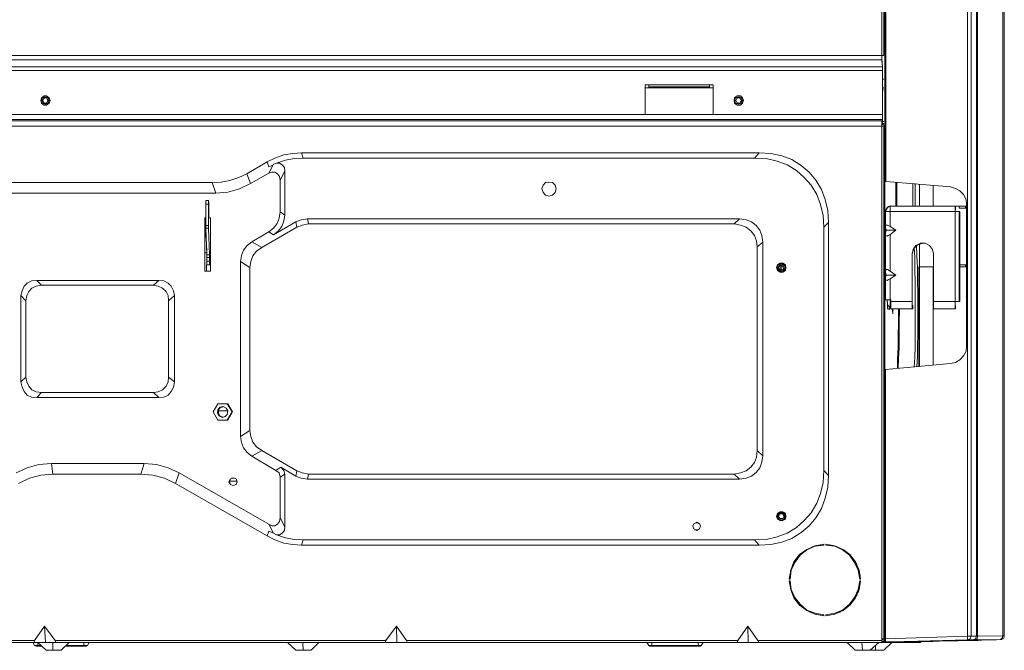
# Model space of a CAD drawing. Units: millimetres. Extents: x 837 to 2424, y 563 to 1511.
# Drawn here: x 2247 to 2424, y 812 to 926 of the extents above; entities that cross this region are included whole.
import ezdxf

# ---------------------------------------------------------------- set-up
doc = ezdxf.new("R2010")
doc.units = ezdxf.units.MM

msp = doc.modelspace()

# ---------------------------------------------------------------- linework, layer by layer
at = {"color": 7, "lineweight": 0}
for points in [[(2402.82, 1003.81), (2402.82, 814.16)], [(2417.71, 1003.06), (2417.71, 814.63)], [(2418.37, 814.63), (2418.37, 1003.06)], [(2402.25, 996.08), (2402.25, 919.26)], [(2402.63, 919.26), (2402.63, 996.08)], [(2403, 896.54), (2403, 935)], [(2419.31, 930.57), (2419.31, 814.63)], [(2419.5, 814.63), (2419.5, 930.57)], [(2424.02, 930.57), (2424.02, 814.73)], [(2424.31, 814.73), (2424.31, 930.67)], [(2402.25, 919.26), (2101, 919.26)], [(2101, 918.51), (2402.25, 918.51)], [(2402.25, 919.26), (2402.35, 919.26), (2402.44, 919.26)], [(2402.25, 919.26), (2402.25, 919.26)], [(2402.63, 919.26), (2402.53, 919.26), (2402.25, 919.26)], [(2402.25, 918.7), (2402.25, 918.98), (2402.25, 919.26)], [(2402.25, 919.26), (2402.25, 918.88), (2402.25, 918.51)], [(2402.25, 918.7), (2402.25, 918.51)], [(2402.25, 918.7), (2402.35, 917.28)], [(2402.25, 918.51), (2402.35, 917.19)], [(2402.44, 919.26), (2402.63, 919.26)], [(2402.63, 919.26), (2402.63, 919.26)], [(2402.35, 917.19), (2101, 917.19)], [(2101, 916.53), (2402.35, 916.53)], [(2402.35, 917.28), (2402.35, 917.19)], [(2402.35, 916.53), (2402.35, 916.9), (2402.35, 917.28)], [(2402.35, 917.19), (2402.35, 916.9), (2402.35, 916.53)], [(2402.35, 916.53), (2402.35, 916.53)], [(2402.35, 916.53), (2402.35, 908.61)], [(2402.35, 916.53), (2402.35, 908.61)], [(2402.35, 915.02), (2402.63, 915.02)], [(2402.35, 915.02), (2402.63, 915.02)], [(2359.65, 913.98), (2359.65, 908.61)], [(2359.65, 913.98), (2360.31, 913.98)], [(2359.65, 913.98), (2359.65, 908.61)], [(2359.65, 913.98), (2359.65, 913.98)], [(2359.65, 913.98), (2360.31, 913.98)], [(2371.9, 913.42), (2359.65, 913.42)], [(2371.24, 913.98), (2360.31, 913.98)], [(2360.31, 913.61), (2360.31, 913.7), (2360.31, 913.98)], [(2360.31, 913.61), (2371.24, 913.61)], [(2360.31, 913.42), (2360.31, 913.51), (2360.31, 913.61)], [(2371.24, 913.61), (2360.31, 913.61)], [(2360.31, 913.61), (2360.31, 913.61)], [(2360.31, 913.42), (2360.31, 913.42)], [(2360.31, 913.42), (2371.24, 913.42)], [(2371.24, 913.98), (2371.9, 913.98)], [(2371.24, 913.98), (2371.24, 913.7), (2371.24, 913.61)], [(2371.24, 913.79), (2371.24, 913.79), (2371.24, 913.98)], [(2371.24, 913.98), (2371.24, 913.98)], [(2371.24, 913.98), (2371.9, 913.98)], [(2371.24, 913.79), (2371.24, 913.61)], [(2371.24, 913.79), (2371.24, 913.79)], [(2371.24, 913.61), (2371.24, 913.79)], [(2371.24, 913.42), (2371.24, 913.7), (2371.24, 913.79)], [(2371.24, 913.61), (2371.24, 913.61)], [(2371.24, 913.61), (2371.24, 913.51), (2371.24, 913.42)], [(2371.24, 913.42), (2371.24, 913.42)], [(2371.24, 913.42), (2371.24, 913.42)], [(2371.24, 913.42), (2371.24, 913.42)], [(2371.9, 913.98), (2371.9, 908.61)], [(2402.44, 913.42), (2402.44, 913.13), (2402.35, 912.47)], [(2402.44, 913.42), (2402.35, 913.42)], [(2402.63, 913.42), (2402.44, 913.42)], [(2250.87, 911.15), (2250.97, 911.63), (2251.44, 912), (2251.91, 912), (2252.38, 911.63), (2252.57, 911.15)], [(2252.57, 911.15), (2252.38, 910.68), (2251.91, 910.31), (2251.44, 910.31), (2250.97, 910.68), (2250.87, 911.15)], [(2250.97, 911.15), (2250.97, 911.15), (2250.87, 911.15)], [(2252.38, 911.15), (2252.19, 911.63), (2251.63, 911.81), (2251.16, 911.63), (2250.97, 911.15)], [(2250.97, 911.15), (2251.16, 910.68), (2251.63, 910.49), (2252.19, 910.68), (2252.38, 911.15)], [(2250.97, 911.15), (2251.16, 911.15)], [(2251.16, 911.15), (2251.44, 911.63), (2251.91, 911.63), (2252.19, 911.15)], [(2251.72, 911.63), (2251.34, 911.53), (2251.16, 911.15)], [(2251.16, 911.15), (2251.34, 910.78), (2251.72, 910.68)], [(2251.16, 911.15), (2251.16, 911.15)], [(2252.19, 911.15), (2251.91, 910.68), (2251.44, 910.68), (2251.16, 911.15)], [(2251.72, 911.81), (2251.63, 911.81)], [(2251.72, 911.81), (2252.19, 911.63), (2252.38, 911.15)], [(2252.38, 911.15), (2252.19, 910.68), (2251.72, 910.49)], [(2252.38, 911.15), (2252.19, 911.15)], [(2252.38, 911.15), (2252.38, 911.15)], [(2252.38, 911.15), (2252.38, 911.15), (2252.57, 911.15)], [(2375.67, 911.15), (2375.76, 911.63), (2376.24, 912), (2376.8, 912), (2377.18, 911.63), (2377.37, 911.15)], [(2377.37, 911.15), (2377.18, 910.68), (2376.8, 910.31), (2376.24, 910.31), (2375.76, 910.68), (2375.67, 911.15)], [(2375.76, 911.15), (2375.76, 911.15), (2375.67, 911.15)], [(2377.18, 911.15), (2376.99, 911.63), (2376.52, 911.81), (2375.95, 911.63), (2375.76, 911.15)], [(2375.76, 911.15), (2375.95, 910.68), (2376.52, 910.49), (2376.99, 910.68), (2377.18, 911.15)], [(2375.76, 911.15), (2375.95, 911.15)], [(2375.95, 911.15), (2376.24, 911.63), (2376.71, 911.63), (2376.99, 911.15)], [(2376.52, 911.63), (2376.14, 911.53), (2375.95, 911.15)], [(2375.95, 911.15), (2376.14, 910.78), (2376.52, 910.68)], [(2375.95, 911.15), (2375.95, 911.15)], [(2376.99, 911.15), (2376.71, 910.68), (2376.24, 910.68), (2375.95, 911.15)], [(2376.52, 911.81), (2376.52, 911.81)], [(2376.52, 911.81), (2376.99, 911.63), (2377.18, 911.15)], [(2377.18, 911.15), (2376.99, 910.68), (2376.52, 910.49)], [(2377.18, 911.15), (2376.99, 911.15)], [(2377.18, 911.15), (2377.18, 911.15)], [(2377.18, 911.15), (2377.27, 911.15), (2377.37, 911.15)], [(2402.35, 912.47), (2402.35, 907.38)], [(2402.35, 912.47), (2402.35, 912.47)], [(2251.63, 910.49), (2251.72, 910.49)], [(2376.52, 910.49), (2376.52, 910.49)], [(2101, 907.76), (2402.35, 907.76)], [(2359.65, 908.61), (2155.01, 908.61)], [(2371.9, 908.61), (2359.65, 908.61)], [(2402.35, 908.61), (2371.9, 908.61)], [(2394.43, 907.76), (2385.66, 907.76)], [(2394.43, 907.76), (2385.66, 907.76)], [(2394.43, 907.76), (2385.66, 907.76)], [(2394.43, 907.76), (2385.66, 907.76)], [(2402.35, 907.76), (2402.25, 907.48)], [(2402.35, 907.57), (2402.25, 907.29)], [(2402.35, 908.61), (2402.35, 908.61)], [(2402.35, 907.57), (2402.35, 907.95), (2402.35, 908.61)], [(2402.35, 908.61), (2402.35, 908.04), (2402.35, 907.76)], [(2402.35, 907.57), (2402.35, 907.76)], [(2402.25, 907.48), (2101, 907.48)], [(2101, 906.54), (2402.25, 906.54)], [(2402.25, 907.29), (2402.25, 907.48)], [(2402.25, 907.48), (2402.25, 907.1), (2402.25, 906.54)], [(2402.25, 907.1), (2402.35, 907.2), (2402.35, 907.38)], [(2402.25, 907.38), (2402.35, 907.38)], [(2402.25, 906.54), (2402.25, 907.01), (2402.25, 907.29)], [(2402.63, 907.01), (2402.25, 907.01)], [(2402.25, 907.01), (2402.63, 907.01)], [(2402.25, 906.82), (2402.63, 906.82)], [(2402.25, 906.54), (2402.25, 814.16)], [(2402.25, 906.54), (2402.53, 906.54), (2402.63, 906.54)], [(2402.63, 907.38), (2402.35, 907.38)], [(2402.63, 814.16), (2402.63, 906.63)], [(2402.63, 906.54), (2402.63, 906.63)], [(2294.61, 901.35), (2293.01, 900.79), (2291.59, 900.13)], [(2297.81, 901.73), (2296.21, 901.63), (2294.61, 901.35)], [(2294.89, 900.41), (2296.49, 900.69), (2298.1, 900.79)], [(2297.81, 901.73), (2380.19, 901.73)], [(2297.81, 901.73), (2298.1, 900.79)], [(2298.1, 900.79), (2379.35, 900.79)], [(2379.35, 900.79), (2380.19, 901.73)], [(2391.79, 888.34), (2391.69, 890.42), (2391.22, 892.4), (2390.56, 894.19), (2389.53, 895.88), (2388.3, 897.3), (2386.89, 898.52), (2385.19, 899.56), (2383.4, 900.22), (2381.42, 900.69), (2379.35, 900.79)], [(2389.15, 898.24), (2387.74, 899.47), (2386.04, 900.5), (2384.25, 901.16), (2382.27, 901.63), (2380.19, 901.73)], [(2287.92, 897.96), (2291.59, 900.13)], [(2291.88, 899.18), (2291.59, 900.13)], [(2291.88, 898.05), (2292.72, 899.66)], [(2291.88, 899.18), (2292.72, 899.56)], [(2293.29, 899.84), (2292.72, 899.66)], [(2293.29, 899.84), (2294.89, 900.41)], [(2293.29, 899.84), (2293.85, 899.84), (2294.33, 899.56), (2294.7, 899.09), (2294.8, 898.43)], [(2402.91, 899.09), (2402.91, 899.66), (2403, 899.84), (2403, 899.66), (2403, 899.09)], [(2403, 898.24), (2402.91, 898.52), (2402.91, 899.09)], [(2402.91, 899.09), (2403, 899.09)], [(2403, 899.09), (2403, 898.52), (2403, 898.24)], [(2287.92, 897.96), (2286.5, 897.3), (2284.9, 896.73)], [(2287.92, 897.96), (2288.58, 896.17)], [(2291.88, 898.05), (2288.58, 896.17)], [(2293.95, 896.83), (2293.85, 897.49), (2293.48, 897.96), (2293.01, 898.24), (2292.44, 898.24), (2291.88, 898.05)], [(2294.8, 898.43), (2293.95, 896.83)], [(2294.8, 890.51), (2294.8, 898.43)], [(2392.64, 889.19), (2392.54, 891.36), (2392.07, 893.34), (2391.41, 895.13), (2390.37, 896.83), (2389.15, 898.24)], [(2240.22, 896.36), (2281.7, 896.36)], [(2284.9, 896.73), (2283.3, 896.45), (2281.7, 896.36)], [(2282.36, 894.47), (2281.7, 896.36)], [(2288.58, 896.17), (2286.6, 895.23), (2284.52, 894.66), (2282.36, 894.47)], [(2293.95, 891.08), (2293.95, 896.83)], [(2342.3, 896.45), (2341.74, 896.36), (2341.27, 895.88), (2341.08, 895.23)], [(2341.08, 895.23), (2341.27, 895.88), (2341.74, 896.36), (2342.3, 896.45), (2342.96, 896.36), (2343.43, 895.88), (2343.62, 895.23)], [(2341.08, 895.23), (2341.27, 894.57), (2341.74, 894.09), (2342.3, 893.91)], [(2343.62, 895.23), (2343.43, 894.57), (2342.96, 894.09), (2342.3, 893.91), (2341.74, 894.09), (2341.27, 894.57), (2341.08, 895.23)], [(2341.08, 895.23), (2341.08, 895.23)], [(2403, 896.54), (2414.6, 895.6)], [(2404.8, 896.45), (2404.8, 892.11)], [(2404.98, 892.11), (2404.98, 896.45)], [(2407.81, 896.17), (2407.81, 892.11)], [(2408.28, 892.11), (2408.28, 896.17)], [(2409.04, 896.07), (2409.04, 892.11)], [(2411.49, 892.11), (2411.49, 895.88)], [(2414.6, 895.6), (2415.54, 895.32), (2416.3, 894.85), (2416.95, 894.19), (2417.43, 893.34), (2417.52, 892.4)], [(2282.36, 894.47), (2239.85, 894.47)], [(2280.56, 892.49), (2280.56, 892.96), (2280.56, 893.15)], [(2280.56, 893.15), (2281.04, 893.15)], [(2280.56, 888.63), (2280.56, 892.49)], [(2280.56, 892.49), (2281.04, 892.49)], [(2281.13, 892.68), (2281.04, 893.06), (2281.04, 893.15)], [(2281.04, 893.15), (2281.04, 892.96), (2281.04, 892.49)], [(2281.04, 888.63), (2281.04, 892.49)], [(2281.13, 891.17), (2281.13, 892.68)], [(2403.76, 892.11), (2403.95, 892.11)], [(2403.76, 891.17), (2403.76, 891.55), (2403.76, 891.83), (2403.76, 892.02), (2403.76, 892.11)], [(2403.95, 892.11), (2415.45, 892.11)], [(2405.36, 892.11), (2405.46, 892.11), (2405.46, 892.11)], [(2405.46, 892.11), (2405.64, 892.11), (2405.74, 892.11)], [(2405.74, 892.11), (2406.49, 892.11)], [(2406.49, 892.11), (2406.49, 892.11)], [(2409.04, 892.11), (2409.04, 892.11)], [(2409.04, 892.11), (2416.2, 892.11)], [(2409.04, 892.11), (2409.04, 892.11)], [(2409.04, 892.11), (2409.04, 892.11)], [(2415.45, 892.11), (2415.54, 892.11)], [(2415.45, 892.11), (2415.45, 891.83), (2415.45, 891.17)], [(2415.54, 891.45), (2415.54, 892.11)], [(2415.54, 892.11), (2415.54, 892.11)], [(2415.54, 892.11), (2415.54, 891.45)], [(2416.2, 891.74), (2416.2, 892.11)], [(2416.2, 892.11), (2416.86, 892.11), (2417.33, 892.11)], [(2416.2, 891.74), (2417.52, 891.74)], [(2417.33, 891.74), (2416.86, 891.74), (2416.2, 891.74)], [(2417.33, 892.11), (2417.33, 891.74)], [(2417.33, 892.11), (2417.52, 892.11)], [(2417.52, 891.74), (2417.33, 891.74)], [(2417.52, 892.4), (2417.52, 866.95)], [(2280.56, 890.04), (2280.38, 890.04)], [(2280.38, 890.04), (2280.38, 880.43)], [(2280.38, 890.04), (2280.38, 880.43)], [(2280.56, 890.04), (2280.38, 890.04)], [(2280.38, 890.04), (2280.38, 890.04)], [(2281.13, 891.17), (2281.13, 890.04)], [(2281.41, 890.04), (2281.13, 890.04)], [(2281.41, 890.04), (2281.13, 890.04)], [(2281.41, 880.43), (2281.41, 890.04)], [(2291.88, 887.5), (2292.72, 888.16), (2293.38, 889), (2293.76, 889.95), (2293.95, 891.08)], [(2294.8, 890.51), (2294.61, 889.48), (2294.23, 888.44), (2293.57, 887.59), (2292.72, 886.93)], [(2293.95, 891.08), (2294.8, 890.51)], [(2296.78, 889.29), (2297.72, 889.66), (2298.85, 889.85)], [(2376.61, 889.85), (2298.85, 889.85)], [(2298.85, 889.85), (2299.04, 888.91)], [(2375.67, 888.91), (2376.61, 889.85)], [(2376.61, 889.85), (2377.84, 889.66), (2378.78, 889.29), (2379.63, 888.63), (2380.29, 887.78), (2380.67, 886.84), (2380.85, 885.61)], [(2402.91, 891.27), (2402.91, 888.53)], [(2402.91, 891.17), (2403, 891.17), (2403.19, 891.17), (2403.38, 891.17), (2403.76, 891.17)], [(2403.76, 888.44), (2403.76, 891.17)], [(2403.76, 891.17), (2415.45, 891.17)], [(2415.45, 891.17), (2415.45, 891.27), (2415.45, 891.36), (2415.45, 891.45), (2415.45, 891.45), (2415.45, 891.45)], [(2415.45, 891.45), (2415.45, 891.45), (2415.54, 891.45)], [(2415.54, 891.45), (2415.45, 891.45)], [(2415.45, 891.17), (2415.45, 874.96)], [(2415.45, 891.17), (2416.01, 891.17), (2416.2, 891.17)], [(2416.3, 891.17), (2416.2, 891.17)], [(2416.2, 891.17), (2416.2, 874.96)], [(2416.3, 890.61), (2416.3, 890.98), (2416.3, 891.17)], [(2416.3, 875.62), (2416.3, 890.61)], [(2280.47, 887.78), (2280.47, 887.78), (2280.47, 887.78), (2280.38, 887.97), (2280.38, 888.16), (2280.38, 888.16)], [(2280.56, 888.16), (2280.56, 888.34), (2280.56, 888.63)], [(2281.04, 888.63), (2280.56, 888.63)], [(2280.75, 883.35), (2280.56, 888.16)], [(2280.56, 888.16), (2281.04, 888.16)], [(2281.04, 888.63), (2281.04, 888.34), (2281.04, 888.16)], [(2281.04, 888.16), (2281.22, 883.35)], [(2296.97, 888.34), (2290.65, 884.67)], [(2292.72, 886.93), (2296.78, 889.29)], [(2296.97, 888.34), (2296.78, 889.29)], [(2296.97, 888.34), (2297.91, 888.72)], [(2297.91, 888.72), (2299.04, 888.91)], [(2375.67, 888.91), (2299.04, 888.91)], [(2375.67, 888.91), (2376.8, 888.72), (2377.84, 888.34), (2378.69, 887.68)], [(2392.64, 889.19), (2391.79, 888.34)], [(2391.79, 844.51), (2391.79, 888.34)], [(2392.64, 889.19), (2392.64, 843.57)], [(2403.76, 888.44), (2403.29, 888.72), (2403, 888.72), (2402.91, 888.44)], [(2403, 887.78), (2402.91, 888.44)], [(2403.76, 888.44), (2404.8, 887.78)], [(2280.75, 883.82), (2280.66, 885.52), (2280.56, 886.74), (2280.47, 887.59), (2280.38, 887.97)], [(2288.86, 885.71), (2291.88, 887.5)], [(2292.72, 886.93), (2291.88, 887.5)], [(2378.69, 887.68), (2379.35, 886.84), (2379.72, 885.89), (2379.82, 884.76)], [(2403, 887.78), (2402.91, 887.02)], [(2402.91, 887.02), (2402.91, 880.43)], [(2403.19, 886.74), (2403, 886.84), (2402.91, 887.02)], [(2403, 887.78), (2404.8, 887.78)], [(2403.76, 887.02), (2403.38, 886.84), (2403.19, 886.74)], [(2404.8, 887.78), (2403.76, 887.02)], [(2403.76, 880.43), (2403.76, 887.02)], [(2286.79, 882.12), (2286.97, 883.25), (2287.35, 884.2), (2288.01, 885.05), (2288.86, 885.71)], [(2290.65, 884.67), (2289.71, 884.01), (2289.05, 883.16), (2288.67, 882.12), (2288.48, 881.09)], [(2288.86, 885.71), (2290.65, 884.67)], [(2380.85, 885.61), (2379.82, 884.76)], [(2379.82, 848.1), (2379.82, 884.76)], [(2380.85, 847.15), (2380.85, 885.61)], [(2407.72, 883.54), (2407.91, 884.29), (2408.38, 885.05), (2409.23, 885.42), (2410.07, 885.42), (2410.83, 885.05), (2411.39, 884.29), (2411.58, 883.54)], [(2409.7, 885.42), (2408.66, 885.14), (2408, 884.48), (2407.72, 883.54)], [(2408.28, 873.55), (2408.28, 876), (2408.28, 878.45), (2408.19, 880.71), (2408.19, 882.88), (2408.09, 884.67)], [(2408.09, 884.57), (2408.19, 882.88), (2408.19, 880.8), (2408.28, 878.45), (2408.28, 876), (2408.28, 873.55)], [(2408.47, 885.05), (2408.57, 883.16), (2408.66, 881.09), (2408.66, 878.73), (2408.75, 876.19), (2408.75, 873.55)], [(2409.04, 881.18), (2409.04, 885.33)], [(2409.04, 885.33), (2409.04, 881.18)], [(2280.75, 883.73), (2280.38, 883.73)], [(2280.75, 882.88), (2280.75, 883.16), (2280.75, 883.35)], [(2281.22, 883.35), (2280.75, 883.35)], [(2280.75, 882.88), (2280.75, 882.22)], [(2280.75, 882.88), (2281.22, 882.88)], [(2281.22, 883.35), (2281.22, 883.16), (2281.22, 882.88)], [(2281.22, 882.88), (2281.22, 882.22)], [(2407.72, 883.54), (2407.72, 874.96)], [(2407.72, 883.54), (2407.72, 874.96)], [(2407.72, 883.54), (2407.72, 883.54)], [(2411.58, 874.96), (2411.58, 883.54)], [(2280.66, 880.43), (2280.66, 881.56)], [(2281.41, 881.56), (2280.66, 881.56)], [(2280.75, 881.56), (2280.75, 881.75), (2280.75, 882.22)], [(2281.22, 882.22), (2280.75, 882.22)], [(2280.75, 881.56), (2281.22, 881.56)], [(2281.22, 882.22), (2281.22, 881.75), (2281.22, 881.56)], [(2286.79, 850.64), (2286.79, 882.12)], [(2288.48, 881.09), (2286.79, 882.12)], [(2288.48, 881.09), (2288.48, 851.68)], [(2383.31, 881.09), (2383.49, 881.56), (2383.96, 881.84), (2384.44, 881.84), (2384.91, 881.56), (2385, 881.09)], [(2385, 881.09), (2384.91, 880.52), (2384.44, 880.24), (2383.96, 880.24), (2383.49, 880.52), (2383.31, 881.09)], [(2383.49, 881.09), (2383.4, 881.09), (2383.31, 881.09)], [(2384.91, 881.09), (2384.72, 881.56), (2384.15, 881.84), (2383.68, 881.56), (2383.49, 881.09)], [(2384.91, 881.09), (2384.62, 881.56), (2384.15, 881.75), (2383.68, 881.56), (2383.49, 881.09)], [(2383.49, 881.09), (2383.68, 880.52), (2384.15, 880.33), (2384.72, 880.52), (2384.91, 881.09)], [(2383.49, 881.09), (2383.68, 880.62), (2384.15, 880.33), (2384.62, 880.62), (2384.91, 881.09)], [(2384.15, 881.56), (2383.87, 881.46), (2383.68, 881.09)], [(2383.68, 881.09), (2383.96, 881.46), (2384.44, 881.46), (2384.62, 881.09)], [(2384.62, 881.09), (2384.44, 880.62), (2383.96, 880.62), (2383.68, 881.09)], [(2383.68, 881.09), (2383.68, 881.09)], [(2383.68, 881.09), (2383.87, 880.71), (2384.15, 880.62)], [(2384.06, 880.62), (2384.06, 881.56)], [(2384.15, 881.75), (2384.15, 881.75)], [(2384.15, 881.75), (2384.72, 881.56), (2384.91, 881.09)], [(2384.15, 880.62), (2384.15, 881.56)], [(2384.62, 881.18), (2384.15, 881.18)], [(2384.91, 881.09), (2384.72, 880.62), (2384.15, 880.33)], [(2384.91, 881.09), (2385, 881.09), (2385, 881.09)], [(2384.91, 881.09), (2384.91, 881.09), (2384.91, 881.09)], [(2384.91, 881.09), (2384.91, 881.09)], [(2408.94, 863.18), (2408.94, 881.18)], [(2408.94, 881.18), (2408.94, 863.18)], [(2408.94, 881.18), (2409.04, 881.18)], [(2408.94, 881.18), (2409.04, 881.18), (2409.04, 881.18)], [(2409.04, 863.27), (2409.04, 881.18)], [(2409.04, 881.18), (2411.58, 881.18)], [(2409.04, 881.18), (2411.02, 881.18)], [(2411.02, 881.18), (2411.39, 881.18)], [(2411.39, 881.18), (2411.39, 881.18), (2411.49, 881.18)], [(2411.49, 881.18), (2411.49, 863.46)], [(2416.3, 881.56), (2416.86, 881.56), (2417.33, 881.56)], [(2416.3, 881.18), (2416.95, 881.18), (2417.52, 881.18)], [(2417.33, 881.18), (2416.86, 881.18), (2416.3, 881.18)], [(2417.33, 881.56), (2417.33, 881.18)], [(2417.33, 881.56), (2417.52, 881.56)], [(2417.52, 881.18), (2417.33, 881.18)], [(2280.38, 880.43), (2281.41, 880.43)], [(2384.15, 880.33), (2384.15, 880.33)], [(2403.76, 880.43), (2403.29, 880.71), (2403, 880.71), (2402.91, 880.43)], [(2403, 879.67), (2402.91, 880.43)], [(2403, 879.67), (2402.91, 879.01)], [(2403, 879.67), (2404.8, 879.67)], [(2403.76, 880.43), (2404.8, 879.67)], [(2404.8, 879.67), (2403.76, 879.01)], [(2247.29, 876), (2247.48, 876.84), (2247.86, 877.69), (2248.42, 878.26), (2249.18, 878.64), (2250.12, 878.73)], [(2250.97, 877.88), (2250.03, 877.69), (2249.27, 877.32), (2248.71, 876.75), (2248.33, 876), (2248.14, 875.05)], [(2272.08, 878.73), (2250.12, 878.73)], [(2250.12, 878.73), (2250.97, 877.88)], [(2250.97, 877.88), (2271.14, 877.88)], [(2271.14, 877.88), (2272.08, 878.73)], [(2273.87, 875.05), (2273.78, 876), (2273.4, 876.75), (2272.74, 877.32), (2271.99, 877.69), (2271.14, 877.88)], [(2272.08, 878.73), (2273.02, 878.64), (2273.78, 878.26), (2274.34, 877.69), (2274.72, 876.84), (2274.91, 876)], [(2403.19, 878.73), (2403, 878.82), (2402.91, 879.01)], [(2402.91, 878.92), (2402.91, 875.24)], [(2403.76, 879.01), (2403.38, 878.82), (2403.19, 878.73)], [(2403.76, 875.24), (2403.76, 879.01)], [(2247.29, 876), (2247.29, 860.44)], [(2248.14, 875.05), (2247.29, 876)], [(2274.91, 876), (2273.87, 875.05)], [(2274.91, 860.44), (2274.91, 876)], [(2248.14, 875.05), (2248.14, 861.29)], [(2273.87, 875.05), (2273.87, 861.29)], [(2402.91, 875.24), (2403.76, 875.24)], [(2403.76, 875.24), (2403.19, 875.24), (2402.91, 875.24)], [(2403.29, 873.83), (2403.29, 873.83), (2403.29, 873.83), (2403.29, 873.83), (2403.29, 874.02), (2403.29, 874.11), (2403.29, 874.3), (2403.29, 874.58), (2403.19, 875.24)], [(2403.38, 873.55), (2403.29, 873.73), (2403.29, 874.39), (2403.19, 875.24)], [(2403.19, 874.39), (2403.57, 874.02), (2403.66, 873.55)], [(2403.57, 875.24), (2403.85, 875.24)], [(2403.57, 875.24), (2403.66, 875.24), (2403.76, 875.24)], [(2403.76, 875.24), (2403.76, 874.39), (2403.76, 873.73), (2403.66, 873.55)], [(2403.85, 875.24), (2403.76, 875.24)], [(2403.85, 875.24), (2403.76, 875.24)], [(2403.85, 875.24), (2403.76, 875.24)], [(2403.85, 875.24), (2403.85, 874.96)], [(2407.72, 874.96), (2403.85, 874.96)], [(2403.95, 873.64), (2403.85, 873.83), (2403.85, 874.3), (2403.85, 874.96)], [(2407.72, 874.21), (2407.72, 874.49), (2407.72, 874.96)], [(2407.72, 874.96), (2407.72, 874.3), (2407.72, 873.83), (2407.72, 873.64)], [(2407.72, 874.21), (2407.81, 874.21)], [(2407.81, 873.64), (2407.81, 874.21)], [(2407.81, 874.21), (2407.81, 874.21)], [(2407.81, 874.21), (2407.81, 873.64)], [(2415.45, 874.96), (2411.58, 874.96)], [(2411.58, 873.64), (2411.58, 873.83), (2411.58, 874.3), (2411.58, 874.96)], [(2415.45, 874.21), (2415.45, 874.49), (2415.45, 874.96)], [(2415.45, 874.96), (2415.45, 874.96)], [(2415.45, 874.96), (2415.45, 874.3), (2415.45, 873.83), (2415.45, 873.64)], [(2416.2, 874.96), (2416.01, 874.96), (2415.45, 874.96)], [(2415.45, 874.96), (2415.54, 874.96), (2415.64, 874.96)], [(2415.45, 874.21), (2415.54, 874.21)], [(2415.54, 873.64), (2415.54, 874.21)], [(2415.54, 874.21), (2415.54, 873.64)], [(2415.54, 874.21), (2415.54, 874.21)], [(2416.2, 874.96), (2415.64, 874.96)], [(2416.2, 874.96), (2416.3, 874.96)], [(2416.3, 874.96), (2416.3, 875.15), (2416.3, 875.62)], [(2403.38, 873.55), (2403.29, 873.73), (2403.29, 873.83)], [(2403.38, 873.55), (2403.66, 873.55)], [(2403.95, 873.64), (2403.95, 873.64)], [(2403.95, 873.64), (2407.72, 873.64)], [(2403.95, 873.64), (2404.23, 873.64), (2404.61, 873.64)], [(2404.14, 873.55), (2404.14, 873.55), (2404.14, 873.64)], [(2404.23, 873.55), (2404.23, 872.98), (2404.23, 872.7), (2404.23, 872.98), (2404.14, 873.55)], [(2404.14, 873.55), (2404.23, 873.55)], [(2404.23, 873.64), (2404.23, 873.55), (2404.23, 873.55)], [(2407.25, 873.64), (2404.61, 873.64)], [(2405.08, 862.89), (2405.08, 864.59), (2405.17, 866.67), (2405.17, 868.83), (2405.27, 871.1), (2405.27, 873.55)], [(2405.17, 862.89), (2405.27, 864.69), (2405.36, 866.67), (2405.36, 868.83), (2405.36, 871.19), (2405.46, 873.55)], [(2407.25, 873.64), (2407.62, 873.64), (2407.81, 873.64)], [(2407.72, 873.64), (2407.81, 873.64)], [(2408.09, 863.18), (2408.19, 864.87), (2408.28, 866.85), (2408.28, 869.02), (2408.28, 871.19), (2408.28, 873.55)], [(2408.75, 873.55), (2408.75, 871.28), (2408.75, 869.02), (2408.66, 866.95), (2408.66, 864.97), (2408.57, 863.18)], [(2411.68, 873.64), (2411.58, 873.64)], [(2411.58, 873.64), (2415.45, 873.64)], [(2411.68, 873.64), (2411.87, 873.64), (2412.34, 873.64)], [(2414.88, 873.64), (2412.34, 873.64)], [(2414.88, 873.64), (2415.35, 873.64), (2415.54, 873.64)], [(2415.45, 873.64), (2415.54, 873.64)], [(2417.52, 866.95), (2417.43, 866.01), (2416.95, 865.16), (2416.3, 864.4), (2415.54, 863.93), (2414.6, 863.74)], [(2414.6, 863.74), (2402.91, 862.71)], [(2402.91, 862.71), (2402.91, 814.16)], [(2247.29, 860.44), (2248.14, 861.29)], [(2250.12, 857.62), (2249.18, 857.71), (2248.42, 858.09), (2247.86, 858.75), (2247.48, 859.5), (2247.29, 860.44)], [(2248.14, 861.29), (2248.33, 860.44), (2248.71, 859.69), (2249.27, 859.03), (2250.03, 858.65), (2250.97, 858.56)], [(2271.14, 858.56), (2271.99, 858.65), (2272.74, 859.03), (2273.4, 859.69), (2273.78, 860.44), (2273.87, 861.29)], [(2274.91, 860.44), (2274.72, 859.5), (2274.34, 858.75), (2273.78, 858.09), (2273.02, 857.71), (2272.08, 857.62)], [(2273.87, 861.29), (2274.91, 860.44)], [(2250.97, 858.56), (2250.12, 857.62)], [(2250.97, 858.56), (2271.14, 858.56)], [(2272.08, 857.62), (2271.14, 858.56)], [(2250.12, 857.62), (2272.08, 857.62)], [(2282.73, 856.49), (2281.88, 855.07)], [(2284.43, 856.49), (2282.73, 856.49)], [(2284.43, 856.49), (2285.28, 855.07)], [(2284.43, 856.49), (2284.52, 856.49)], [(2284.52, 856.49), (2285.37, 855.07)], [(2282.73, 853.56), (2281.88, 855.07)], [(2284.05, 854.22), (2283.49, 854.03), (2282.92, 854.32), (2282.64, 854.88), (2282.73, 855.45), (2283.11, 855.92)], [(2283.2, 855.92), (2282.83, 855.45), (2282.83, 854.79), (2283.11, 854.32), (2283.6, 854.07)], [(2284.52, 855.26), (2282.83, 855.26)], [(2283.11, 855.92), (2283.67, 856.01), (2284.24, 855.73), (2284.52, 855.26), (2284.43, 854.6), (2284.05, 854.22)], [(2283.11, 855.92), (2283.2, 855.92)], [(2283.67, 856.01), (2283.49, 855.92), (2283.2, 855.92)], [(2284.43, 853.56), (2285.28, 855.07)], [(2285.37, 855.07), (2284.52, 853.56)], [(2285.28, 855.07), (2285.37, 855.07)], [(2282.73, 853.56), (2284.43, 853.56)], [(2282.73, 853.56), (2282.92, 853.56)], [(2284.43, 853.56), (2284.52, 853.56)], [(2286.79, 850.64), (2288.48, 851.68)], [(2288.48, 851.68), (2288.67, 850.64), (2289.05, 849.6), (2289.71, 848.76), (2290.65, 848.1)], [(2288.86, 847.06), (2288.01, 847.72), (2287.35, 848.57), (2286.97, 849.51), (2286.79, 850.64)], [(2290.65, 848.1), (2288.86, 847.06)], [(2290.65, 848.1), (2296.97, 844.42)], [(2379.82, 848.1), (2379.72, 846.87), (2379.35, 845.93), (2378.69, 845.08)], [(2379.82, 848.1), (2380.85, 847.15)], [(2246.44, 844.04), (2248.42, 844.99), (2250.5, 845.55), (2252.76, 845.74)], [(2252.76, 845.74), (2269.44, 845.74)], [(2252.76, 845.74), (2253.04, 843.85)], [(2268.88, 843.85), (2269.44, 845.74)], [(2269.44, 845.74), (2271.7, 845.55), (2273.78, 844.99), (2275.76, 844.04)], [(2293.19, 844.51), (2288.86, 847.06)], [(2380.85, 847.15), (2380.67, 846.02), (2380.29, 844.99), (2379.63, 844.14), (2378.78, 843.48), (2377.84, 843.1), (2376.61, 842.91)], [(2253.04, 843.85), (2250.87, 843.67), (2248.8, 843.1), (2246.82, 842.16)], [(2268.88, 843.85), (2253.04, 843.85)], [(2275.1, 842.16), (2273.12, 843.1), (2271.04, 843.67), (2268.88, 843.85)], [(2275.76, 844.04), (2275.1, 842.16)], [(2275.76, 844.04), (2291.88, 834.81)], [(2293.19, 844.51), (2294.04, 845.08)], [(2293.95, 843.29), (2293.76, 844.04), (2293.19, 844.51)], [(2294.8, 843.85), (2293.95, 843.29)], [(2296.78, 843.48), (2294.04, 845.08)], [(2294.04, 845.08), (2294.61, 844.51), (2294.8, 843.85)], [(2294.8, 834.33), (2294.8, 843.85)], [(2296.78, 843.48), (2296.97, 844.42)], [(2296.97, 844.42), (2297.91, 844.04), (2299.04, 843.85)], [(2299.04, 843.85), (2298.85, 842.91)], [(2299.04, 843.85), (2375.67, 843.85)], [(2378.69, 845.08), (2377.84, 844.42), (2376.8, 844.04), (2375.67, 843.85)], [(2376.61, 842.91), (2375.67, 843.85)], [(2379.35, 831.98), (2381.42, 832.07), (2383.4, 832.54), (2385.19, 833.2), (2386.89, 834.24), (2388.3, 835.47), (2389.53, 836.88), (2390.56, 838.58), (2391.22, 840.37), (2391.69, 842.35), (2391.79, 844.51)], [(2391.79, 844.51), (2392.64, 843.57)], [(2291.59, 832.73), (2275.1, 842.16)], [(2284.71, 842.44), (2284.99, 843.01), (2285.47, 843.19), (2286.03, 843.01), (2286.22, 842.44)], [(2284.81, 842.44), (2284.71, 842.44)], [(2286.22, 842.44), (2286.03, 841.97), (2285.47, 841.78), (2284.99, 841.97), (2284.71, 842.44)], [(2285.47, 843.19), (2284.99, 843.01), (2284.81, 842.44)], [(2284.81, 842.54), (2286.22, 842.54)], [(2284.81, 842.44), (2284.99, 841.97), (2285.47, 841.78)], [(2285.18, 843.1), (2285.75, 843.1)], [(2293.95, 843.29), (2293.95, 835.94)], [(2298.85, 842.91), (2297.72, 843.1), (2296.78, 843.48)], [(2298.85, 842.91), (2376.61, 842.91)], [(2389.15, 834.52), (2390.37, 835.94), (2391.41, 837.63), (2392.07, 839.52), (2392.54, 841.5), (2392.64, 843.57)], [(2383.31, 836.22), (2383.49, 836.79), (2383.87, 837.07), (2384.44, 837.07), (2384.91, 836.79), (2385, 836.22)], [(2384.91, 836.22), (2384.72, 836.79), (2384.15, 836.97), (2383.68, 836.79), (2383.4, 836.22)], [(2384.81, 836.22), (2384.62, 836.69), (2384.15, 836.97), (2383.68, 836.69), (2383.49, 836.22)], [(2384.15, 836.79), (2383.78, 836.6), (2383.68, 836.22)], [(2383.68, 836.22), (2383.87, 836.69), (2384.44, 836.69), (2384.62, 836.22)], [(2384.15, 836.97), (2384.15, 836.97)], [(2384.15, 836.97), (2384.62, 836.69), (2384.91, 836.22)], [(2291.88, 834.81), (2292.44, 834.52), (2293.01, 834.52), (2293.48, 834.81), (2293.85, 835.28), (2293.95, 835.94)], [(2293.95, 835.94), (2294.8, 834.33)], [(2368.98, 835.18), (2368.41, 834.9), (2368.22, 834.43)], [(2368.22, 834.43), (2368.41, 834.9), (2368.98, 835.18), (2369.45, 834.9), (2369.64, 834.43)], [(2368.79, 835.09), (2369.07, 835.09)], [(2385, 836.22), (2384.91, 835.75), (2384.44, 835.47), (2383.87, 835.47), (2383.49, 835.75), (2383.31, 836.22)], [(2383.4, 836.22), (2383.4, 836.22), (2383.31, 836.22)], [(2383.4, 836.22), (2383.68, 835.75), (2384.15, 835.47), (2384.72, 835.75), (2384.91, 836.22)], [(2383.49, 836.22), (2383.68, 835.75), (2384.15, 835.56), (2384.62, 835.75), (2384.81, 836.22)], [(2384.62, 836.22), (2384.44, 835.84), (2383.87, 835.84), (2383.68, 836.22)], [(2383.68, 836.22), (2383.68, 836.22)], [(2383.68, 836.22), (2383.78, 835.94), (2384.15, 835.75)], [(2384.91, 836.22), (2384.62, 835.75), (2384.15, 835.56)], [(2384.15, 835.56), (2384.15, 835.56)], [(2384.81, 836.22), (2384.91, 836.22)], [(2384.91, 836.22), (2385, 836.22), (2385, 836.22)], [(2384.91, 836.22), (2384.91, 836.22), (2384.91, 836.22)], [(2291.59, 832.73), (2291.88, 833.58)], [(2292.72, 833.2), (2291.88, 834.81)], [(2292.72, 833.2), (2291.88, 833.58)], [(2292.72, 833.2), (2293.29, 832.92)], [(2294.8, 834.33), (2294.7, 833.67), (2294.33, 833.2), (2293.85, 832.92), (2293.29, 832.92)], [(2368.22, 834.43), (2368.41, 833.96), (2368.98, 833.67)], [(2369.64, 834.43), (2369.45, 833.96), (2368.98, 833.67), (2368.41, 833.96), (2368.22, 834.43)], [(2368.22, 834.43), (2368.22, 834.43)], [(2368.6, 833.77), (2369.26, 833.77)], [(2380.19, 831.04), (2382.27, 831.13), (2384.25, 831.6), (2386.04, 832.26), (2387.74, 833.3), (2389.15, 834.52)], [(2402.91, 833.11), (2402.91, 833.39), (2402.91, 833.58)], [(2402.91, 832.73), (2402.91, 832.92), (2402.91, 833.11)], [(2402.91, 833.11), (2402.91, 833.11)], [(2291.59, 832.73), (2293.01, 831.98), (2294.61, 831.41)], [(2294.89, 832.36), (2293.29, 832.92)], [(2294.61, 831.41), (2296.21, 831.13), (2297.81, 831.04)], [(2298.1, 831.98), (2296.49, 832.07), (2294.89, 832.36)], [(2298.1, 831.98), (2297.81, 831.04)], [(2298.1, 831.98), (2379.35, 831.98)], [(2380.19, 831.04), (2379.35, 831.98)], [(2380.19, 831.04), (2297.81, 831.04)], [(2385.57, 824.91), (2385.85, 826.51), (2386.42, 828.02), (2387.45, 829.34), (2388.77, 830.28), (2390.19, 830.94), (2391.79, 831.22)], [(2391.88, 831.22), (2390.28, 830.94), (2388.77, 830.28), (2387.45, 829.34), (2386.51, 828.02), (2385.85, 826.51), (2385.57, 824.91)], [(2391.79, 831.04), (2390.28, 830.85), (2388.77, 830.19), (2387.55, 829.24), (2386.6, 827.93), (2385.94, 826.51), (2385.76, 824.91)], [(2388.39, 830.09), (2388.68, 830.09)], [(2391.79, 831.22), (2391.79, 831.04)], [(2392.17, 831.04), (2392.17, 831.22)], [(2392.17, 831.22), (2393.77, 830.94), (2395.28, 830.28), (2396.5, 829.34), (2397.54, 828.02), (2398.2, 826.51), (2398.39, 824.91)], [(2392.17, 831.04), (2392.17, 831.22)], [(2398.29, 824.91), (2398.01, 826.51), (2397.35, 827.93), (2396.41, 829.24), (2395.18, 830.19), (2393.77, 830.85), (2392.17, 831.04)], [(2392.17, 831.04), (2393.77, 830.85), (2395.18, 830.19), (2396.41, 829.24), (2397.44, 827.93), (2398.01, 826.51), (2398.29, 824.91)], [(2392.17, 831.04), (2392.17, 831.04)], [(2395.37, 830.09), (2395.65, 830.09)], [(2386.7, 828.3), (2386.89, 828.3)], [(2387.74, 829.43), (2387.55, 829.43)], [(2396.5, 829.43), (2396.22, 829.43)], [(2397.16, 828.3), (2397.35, 828.3)], [(2385.76, 826.42), (2385.94, 826.42)], [(2386.32, 827.74), (2386.51, 827.74)], [(2397.54, 827.74), (2397.73, 827.74)], [(2398.1, 826.42), (2398.2, 826.42)], [(2385.76, 824.91), (2385.57, 824.91)], [(2391.79, 818.31), (2390.19, 818.59), (2388.77, 819.25), (2387.45, 820.2), (2386.42, 821.52), (2385.85, 823.02), (2385.57, 824.63)], [(2385.57, 824.63), (2385.76, 824.63)], [(2385.57, 824.63), (2385.76, 824.63)], [(2385.57, 824.63), (2385.85, 823.02), (2386.51, 821.52), (2387.45, 820.2), (2388.77, 819.25), (2390.28, 818.59), (2391.88, 818.31)], [(2385.57, 824.63), (2385.57, 824.63)], [(2385.76, 825.66), (2385.66, 825.66)], [(2385.76, 824.63), (2385.94, 823.02), (2386.6, 821.61), (2387.55, 820.38), (2388.77, 819.35), (2390.28, 818.78), (2391.79, 818.5)], [(2392.17, 818.5), (2393.77, 818.78), (2395.18, 819.35), (2396.41, 820.38), (2397.35, 821.61), (2398.01, 823.02), (2398.29, 824.63)], [(2398.39, 824.63), (2398.2, 823.02), (2397.54, 821.52), (2396.5, 820.2), (2395.28, 819.25), (2393.77, 818.59), (2392.17, 818.31)], [(2398.29, 824.63), (2398.01, 823.02), (2397.44, 821.61), (2396.41, 820.38), (2395.18, 819.35), (2393.77, 818.78), (2392.17, 818.5)], [(2398.39, 825.66), (2398.2, 825.66)], [(2398.39, 824.91), (2398.29, 824.91)], [(2398.29, 824.63), (2398.39, 824.63)], [(2398.29, 824.63), (2398.39, 824.63)], [(2398.29, 824.63), (2398.29, 824.63)], [(2385.66, 824.06), (2385.76, 824.06)], [(2385.94, 822.65), (2386.13, 822.65)], [(2397.91, 822.65), (2398.1, 822.65)], [(2398.2, 824.06), (2398.39, 824.06)], [(2386.42, 821.99), (2386.23, 821.99)], [(2386.89, 821.23), (2386.7, 821.23)], [(2386.89, 821.14), (2386.7, 821.14)], [(2396.97, 820.95), (2397.16, 820.95)], [(2397.82, 821.99), (2397.63, 821.99)], [(2387.26, 820.48), (2387.45, 820.48)], [(2387.26, 820.38), (2387.55, 820.38)], [(2387.36, 820.38), (2387.55, 820.38)], [(2389.24, 818.97), (2389.62, 818.97)], [(2394.43, 818.97), (2394.8, 818.97)], [(2394.52, 819.07), (2394.9, 819.07)], [(2395.65, 819.72), (2395.94, 819.72)], [(2395.75, 819.72), (2396.03, 819.72)], [(2396.41, 820.38), (2396.69, 820.38)], [(2391.79, 818.5), (2391.79, 818.31)], [(2392.17, 818.31), (2392.17, 818.5)], [(2392.17, 818.31), (2392.17, 818.5)], [(2392.17, 818.5), (2392.17, 818.5)], [(2251.53, 816.43), (2249.74, 813.88)], [(2251.53, 816.43), (2253.42, 813.88)], [(2251.72, 813.5), (2251.53, 816.43)], [(2314.87, 816.43), (2312.99, 813.88)], [(2314.87, 816.43), (2316.67, 813.88)], [(2314.97, 813.5), (2314.87, 816.43)], [(2378.12, 816.43), (2376.33, 813.88)], [(2378.12, 816.43), (2379.91, 813.88)], [(2378.22, 813.5), (2378.12, 816.43)], [(2249.74, 813.88), (2190.08, 813.88)], [(2249.74, 813.5), (2249.65, 813.6), (2249.74, 813.88)], [(2312.99, 813.88), (2253.42, 813.88)], [(2253.42, 813.88), (2253.51, 813.6)], [(2253.51, 813.6), (2253.42, 813.5)], [(2312.99, 813.5), (2312.89, 813.6), (2312.99, 813.88)], [(2376.33, 813.88), (2316.67, 813.88)], [(2316.67, 813.88), (2316.76, 813.6)], [(2316.76, 813.6), (2316.67, 813.5)], [(2376.33, 813.5), (2376.24, 813.6), (2376.33, 813.88)], [(2402.25, 813.88), (2379.91, 813.88)], [(2379.91, 813.88), (2380.1, 813.6)], [(2380.1, 813.6), (2380.01, 813.5)], [(2402.25, 814.16), (2402.25, 814.16), (2402.35, 814.16), (2402.35, 814.16), (2402.35, 814.16), (2402.44, 814.16), (2402.44, 814.16), (2402.44, 814.16), (2402.44, 814.16), (2402.53, 814.16), (2402.53, 814.16), (2402.53, 814.16), (2402.53, 814.16), (2402.53, 814.16), (2402.53, 814.16)], [(2402.25, 814.16), (2402.25, 813.88)], [(2402.25, 814.16), (2402.25, 813.88)], [(2402.25, 814.16), (2402.25, 814.16)], [(2402.25, 814.16), (2402.35, 814.16), (2402.44, 814.16), (2402.53, 814.16), (2402.63, 814.16), (2402.63, 814.16)], [(2402.25, 813.98), (2402.44, 813.98)], [(2402.25, 813.88), (2402.25, 813.88)], [(2402.25, 813.69), (2402.25, 813.79), (2402.25, 813.88)], [(2402.25, 813.88), (2402.25, 813.6), (2402.25, 813.5)], [(2402.25, 813.5), (2402.25, 813.69)], [(2402.25, 813.69), (2402.25, 813.69)], [(2402.25, 813.69), (2402.25, 813.5)], [(2403, 813.69), (2402.25, 813.69)], [(2402.44, 814.16), (2402.53, 814.16), (2402.53, 814.16), (2402.63, 814.16)], [(2402.44, 813.69), (2402.72, 813.88), (2402.82, 814.16)], [(2402.63, 814.16), (2402.44, 813.98)], [(2402.44, 813.69), (2403, 813.69)], [(2402.63, 814.16), (2402.63, 814.16)], [(2402.91, 814.16), (2402.82, 814.16)], [(2402.91, 814.16), (2417.71, 814.63)], [(2402.91, 814.16), (2402.91, 813.79), (2403, 813.6)], [(2406.3, 813.69), (2404.42, 813.6), (2403, 813.6)], [(2403.38, 813.6), (2403.38, 813.5)], [(2406.21, 813.5), (2406.4, 813.6), (2406.49, 813.69)], [(2406.21, 813.6), (2406.21, 813.5)], [(2406.3, 813.69), (2406.4, 813.69), (2406.49, 813.69)], [(2417.71, 813.98), (2406.49, 813.69)], [(2406.49, 813.69), (2406.68, 813.69)], [(2406.68, 813.69), (2409.7, 813.69)], [(2409.41, 813.69), (2409.32, 813.6), (2409.13, 813.5)], [(2409.7, 813.69), (2409.41, 813.69)], [(2409.41, 813.69), (2411.49, 813.69)], [(2411.49, 813.69), (2413.84, 813.79), (2416.01, 813.79), (2417.9, 813.88), (2419.59, 813.88), (2420.91, 813.98), (2421.95, 813.98), (2422.61, 813.98), (2422.89, 813.98)], [(2417.71, 813.98), (2418.18, 814.16), (2418.37, 814.63)], [(2418.37, 814.63), (2418.18, 814.63), (2417.71, 814.63)], [(2417.71, 814.63), (2417.71, 814.16), (2417.71, 813.98)], [(2417.71, 813.98), (2418.65, 813.98)], [(2419.31, 814.63), (2418.37, 814.63)], [(2419.31, 814.63), (2419.12, 814.16), (2418.65, 813.98)], [(2419.12, 813.98), (2418.75, 813.98), (2418.65, 813.98)], [(2419.5, 814.63), (2419.41, 814.16), (2419.12, 813.98)], [(2423.65, 814.07), (2419.12, 813.98)], [(2419.5, 814.63), (2419.41, 814.63), (2419.41, 814.63), (2419.31, 814.63)], [(2424.02, 814.73), (2419.5, 814.63)], [(2422.89, 813.98), (2423.74, 814.07)], [(2422.89, 813.98), (2423.74, 814.07)], [(2424.02, 814.73), (2423.93, 814.26), (2423.65, 814.07)], [(2423.74, 814.07), (2423.65, 814.07), (2423.65, 814.07)], [(2423.74, 814.07), (2423.84, 814.07), (2423.93, 814.16)], [(2423.74, 814.07), (2423.74, 814.07), (2423.74, 814.07)], [(2423.93, 814.16), (2424.02, 814.16), (2424.12, 814.26), (2424.21, 814.26), (2424.21, 814.35), (2424.31, 814.45), (2424.31, 814.54), (2424.31, 814.63), (2424.31, 814.73)], [(2424.02, 814.73), (2424.21, 814.73), (2424.31, 814.73), (2424.31, 814.73), (2424.31, 814.73)], [(2424.31, 814.45), (2424.31, 814.54), (2424.31, 814.73)], [(2190.08, 813.5), (2249.74, 813.5)], [(2249.46, 813.5), (2211, 813.5)], [(2250.31, 813.5), (2211, 813.5)], [(2211, 813.5), (2250.31, 813.5)], [(2249.46, 813.5), (2249.74, 812.94)], [(2249.46, 813.5), (2249.74, 813.5), (2250.31, 813.5)], [(2251.72, 813.5), (2249.74, 813.5)], [(2249.74, 812.94), (2249.84, 812.94), (2249.93, 812.84), (2249.93, 812.84), (2249.93, 812.84)], [(2250.31, 812.94), (2249.93, 812.94), (2249.74, 812.94)], [(2250.4, 812.84), (2250.03, 812.84), (2250.03, 812.84), (2250.4, 812.84)], [(2250.31, 813.5), (2251.82, 812.09)], [(2250.31, 813.5), (2250.5, 813.5), (2251.16, 813.5), (2252, 813.5), (2253.04, 813.5)], [(2250.31, 812.94), (2250.31, 813.5)], [(2250.87, 812.94), (2250.31, 812.94)], [(2250.4, 812.84), (2250.31, 812.94), (2250.31, 812.94)], [(2250.4, 812.84), (2250.97, 812.84)], [(2250.97, 812.84), (2250.4, 812.84)], [(2251.72, 813.5), (2253.42, 813.5)], [(2253.04, 812.09), (2252.38, 812.09), (2251.91, 812.09), (2251.82, 812.09), (2252, 812.09), (2252.48, 812.09), (2253.23, 812.09)], [(2253.04, 813.5), (2254.17, 813.5), (2255.11, 813.5), (2255.77, 813.5), (2255.96, 813.5)], [(2253.04, 812.09), (2253.04, 813.5)], [(2253.23, 812.09), (2253.89, 812.09), (2254.36, 812.09), (2254.55, 812.09), (2254.27, 812.09), (2253.8, 812.09), (2253.04, 812.09)], [(2253.42, 813.5), (2312.99, 813.5)], [(2254.55, 812.09), (2255.96, 813.5)], [(2255.3, 812.84), (2258.6, 812.84)], [(2258.7, 812.84), (2255.3, 812.84)], [(2258.6, 812.94), (2255.4, 812.94)], [(2255.96, 813.5), (2258.6, 813.5)], [(2295.27, 813.5), (2255.96, 813.5)], [(2255.96, 813.5), (2295.27, 813.5)], [(2258.6, 813.5), (2259.26, 813.5), (2259.55, 813.5)], [(2258.6, 813.5), (2258.6, 812.94)], [(2259.26, 812.94), (2259.07, 812.94), (2258.6, 812.94)], [(2258.6, 812.94), (2258.6, 812.94), (2258.6, 812.84)], [(2258.7, 812.84), (2259.07, 812.84), (2259.07, 812.84), (2258.6, 812.84)], [(2259.07, 812.84), (2259.17, 812.94), (2259.26, 812.94)], [(2259.26, 812.94), (2259.55, 813.5)], [(2259.26, 812.94), (2259.26, 812.94)], [(2295.27, 813.5), (2259.55, 813.5)], [(2259.55, 813.5), (2259.55, 813.5)], [(2295.27, 813.5), (2296.78, 812.09)], [(2295.27, 813.5), (2295.55, 813.5), (2296.12, 813.5), (2296.97, 813.5), (2298, 813.5)], [(2298.1, 812.09), (2297.34, 812.09), (2296.87, 812.09), (2296.78, 812.09), (2296.97, 812.09), (2297.53, 812.09), (2298.19, 812.09)], [(2298, 813.5), (2299.13, 813.5), (2300.08, 813.5), (2300.74, 813.5), (2300.92, 813.5)], [(2298.1, 812.09), (2298, 813.5)], [(2298.19, 812.09), (2298.85, 812.09), (2299.32, 812.09), (2299.51, 812.09), (2299.23, 812.09), (2298.76, 812.09), (2298.1, 812.09)], [(2299.51, 812.09), (2300.92, 813.5)], [(2359.93, 813.5), (2300.92, 813.5)], [(2348.05, 813.5), (2300.92, 813.5)], [(2300.92, 813.5), (2335.05, 813.5)], [(2314.97, 813.5), (2312.99, 813.5)], [(2314.97, 813.5), (2316.67, 813.5)], [(2316.95, 813.5), (2316.38, 813.5)], [(2316.67, 813.5), (2316.48, 813.5), (2316.38, 813.5)], [(2316.67, 813.5), (2376.33, 813.5)], [(2317.51, 813.5), (2317.04, 813.5), (2316.67, 813.5)], [(2316.95, 813.5), (2317.04, 813.5), (2317.23, 813.5)], [(2317.23, 813.5), (2317.61, 813.5), (2318.08, 813.5)], [(2317.51, 813.5), (2330.99, 813.5)], [(2331.56, 813.5), (2318.08, 813.5)], [(2331.84, 813.5), (2331.46, 813.5), (2330.99, 813.5)], [(2331.56, 813.5), (2332.03, 813.5), (2332.41, 813.5)], [(2332.12, 813.5), (2332.03, 813.5), (2331.84, 813.5)], [(2332.12, 813.5), (2332.69, 813.5)], [(2332.41, 813.5), (2332.59, 813.5), (2332.69, 813.5)], [(2339.38, 813.5), (2338.16, 813.5), (2336.74, 813.5), (2335.05, 813.5)], [(2340.89, 813.5), (2340.79, 813.5), (2340.23, 813.5), (2339.38, 813.5)], [(2340.89, 813.5), (2339.76, 813.5)], [(2340.89, 813.5), (2340.23, 813.5), (2339.85, 813.5), (2339.76, 813.5)], [(2344.38, 813.5), (2343.06, 813.5), (2341.93, 813.5), (2340.89, 813.5)], [(2344.38, 813.5), (2345.88, 813.5)], [(2349.47, 813.5), (2348.43, 813.5), (2347.2, 813.5), (2345.88, 813.5)], [(2348.05, 813.5), (2349.37, 813.5), (2350.5, 813.5), (2351.45, 813.5)], [(2350.97, 813.5), (2350.79, 813.5), (2350.22, 813.5), (2349.47, 813.5)], [(2350.97, 813.5), (2352.67, 813.5)], [(2351.45, 813.5), (2352.2, 813.5), (2352.58, 813.5), (2352.67, 813.5)], [(2376.33, 813.5), (2373.6, 813.5), (2370.86, 813.5), (2368.32, 813.5), (2365.87, 813.5), (2363.61, 813.5), (2361.63, 813.5), (2359.93, 813.5), (2358.52, 813.5), (2357.38, 813.5), (2356.72, 813.5), (2356.35, 813.5)], [(2356.54, 813.5), (2356.35, 813.5)], [(2356.35, 813.5), (2356.54, 813.5)], [(2356.35, 813.5), (2356.44, 813.5), (2356.91, 813.5), (2357.76, 813.5), (2358.99, 813.5), (2360.49, 813.5), (2362.38, 813.5), (2364.45, 813.5), (2366.81, 813.5), (2369.26, 813.5), (2371.9, 813.5), (2374.63, 813.5)], [(2356.54, 813.5), (2356.82, 813.5), (2357.57, 813.5), (2358.61, 813.5), (2360.02, 813.5), (2361.72, 813.5), (2363.7, 813.5), (2365.96, 813.5), (2368.32, 813.5), (2370.96, 813.5), (2373.6, 813.5), (2376.33, 813.5)], [(2374.63, 813.5), (2371.99, 813.5), (2369.35, 813.5), (2366.9, 813.5), (2364.55, 813.5), (2362.47, 813.5), (2360.68, 813.5), (2359.08, 813.5), (2357.95, 813.5), (2357.1, 813.5), (2356.63, 813.5), (2356.54, 813.5)], [(2359.93, 813.5), (2360.31, 812.94)], [(2359.93, 813.5), (2360.21, 813.5), (2360.87, 813.5)], [(2360.31, 812.94), (2360.4, 812.94), (2360.49, 812.84), (2360.49, 812.84), (2360.49, 812.84)], [(2360.87, 812.94), (2360.49, 812.94), (2360.31, 812.94)], [(2360.87, 812.84), (2360.49, 812.84), (2360.49, 812.84), (2360.87, 812.84)], [(2360.87, 813.5), (2369.17, 813.5)], [(2360.87, 812.94), (2360.87, 813.5)], [(2369.17, 812.94), (2360.87, 812.94)], [(2360.87, 812.84), (2360.87, 812.94), (2360.87, 812.94)], [(2360.87, 812.84), (2369.17, 812.84)], [(2369.17, 812.84), (2360.87, 812.84)], [(2369.17, 813.5), (2369.83, 813.5), (2370.11, 813.5)], [(2369.17, 813.5), (2369.17, 812.94)], [(2369.73, 812.94), (2369.54, 812.94), (2369.17, 812.94)], [(2369.17, 812.94), (2369.17, 812.94), (2369.17, 812.84)], [(2369.17, 812.84), (2369.54, 812.84), (2369.54, 812.84), (2369.17, 812.84)], [(2369.64, 812.84), (2369.73, 812.94), (2369.73, 812.94)], [(2369.73, 812.94), (2370.11, 813.5)], [(2369.73, 812.94), (2369.73, 812.94)], [(2396.03, 813.5), (2370.11, 813.5)], [(2370.11, 813.5), (2370.11, 813.5)], [(2374.63, 813.5), (2374.63, 813.5)], [(2374.92, 813.5), (2375.01, 813.5)], [(2374.92, 813.5), (2377.65, 813.5), (2380.38, 813.5), (2382.93, 813.5), (2385.38, 813.5), (2387.64, 813.5), (2389.62, 813.5), (2391.41, 813.5), (2392.83, 813.5), (2393.86, 813.5), (2394.52, 813.5), (2394.9, 813.5)], [(2394.71, 813.5), (2394.43, 813.5), (2393.67, 813.5), (2392.64, 813.5), (2391.22, 813.5), (2389.53, 813.5), (2387.55, 813.5), (2385.28, 813.5), (2382.93, 813.5), (2380.29, 813.5), (2377.65, 813.5), (2375.01, 813.5)], [(2378.22, 813.5), (2376.33, 813.5)], [(2376.33, 813.5), (2376.33, 813.5)], [(2394.9, 813.5), (2394.8, 813.5), (2394.33, 813.5), (2393.48, 813.5), (2392.26, 813.5), (2390.75, 813.5), (2388.87, 813.5), (2386.79, 813.5), (2384.44, 813.5), (2381.99, 813.5), (2379.35, 813.5), (2376.61, 813.5)], [(2376.61, 813.5), (2376.61, 813.5)], [(2376.61, 813.5), (2379.25, 813.5), (2381.89, 813.5), (2384.34, 813.5), (2386.7, 813.5), (2388.77, 813.5), (2390.56, 813.5), (2392.17, 813.5), (2393.3, 813.5), (2394.14, 813.5), (2394.62, 813.5), (2394.71, 813.5)], [(2378.22, 813.5), (2380.01, 813.5)], [(2380.01, 813.5), (2402.25, 813.5)], [(2383.12, 813.5), (2383.31, 813.5)], [(2383.12, 813.5), (2383.31, 813.5), (2383.87, 813.5), (2384.81, 813.5), (2386.04, 813.5), (2387.55, 813.5), (2389.15, 813.5)], [(2389.62, 813.5), (2388.02, 813.5), (2386.51, 813.5), (2385.19, 813.5), (2384.15, 813.5), (2383.4, 813.5), (2383.12, 813.5)], [(2383.31, 813.5), (2383.12, 813.5)], [(2389.15, 813.5), (2387.55, 813.5), (2386.13, 813.5), (2384.91, 813.5), (2383.96, 813.5), (2383.49, 813.5), (2383.31, 813.5)], [(2383.31, 813.5), (2383.59, 813.5), (2384.25, 813.5), (2385.28, 813.5), (2386.6, 813.5), (2388.11, 813.5), (2389.62, 813.5)], [(2389.15, 813.5), (2389.15, 813.5)], [(2395.84, 813.5), (2395.46, 813.5), (2394.8, 813.5), (2393.77, 813.5), (2392.45, 813.5), (2391.03, 813.5), (2389.43, 813.5)], [(2389.43, 813.5), (2389.43, 813.5)], [(2389.43, 813.5), (2391.03, 813.5), (2392.54, 813.5), (2393.86, 813.5), (2394.9, 813.5), (2395.65, 813.5), (2395.94, 813.5)], [(2389.62, 813.5), (2389.62, 813.5)], [(2395.94, 813.5), (2395.84, 813.5), (2395.18, 813.5), (2394.24, 813.5), (2393.01, 813.5), (2391.6, 813.5), (2390, 813.5)], [(2390, 813.5), (2390, 813.5)], [(2390, 813.5), (2391.51, 813.5), (2392.92, 813.5), (2394.14, 813.5), (2395.09, 813.5), (2395.65, 813.5), (2395.84, 813.5)], [(2394.9, 813.5), (2394.71, 813.5)], [(2394.71, 813.5), (2394.9, 813.5)], [(2395.84, 813.5), (2395.94, 813.5)], [(2395.94, 813.5), (2395.84, 813.5)], [(2396.03, 813.5), (2397.44, 812.09)], [(2396.03, 813.5), (2396.22, 813.5), (2396.78, 813.5), (2397.63, 813.5), (2398.67, 813.5)], [(2398.76, 812.09), (2398.1, 812.09), (2397.63, 812.09), (2397.44, 812.09), (2397.63, 812.09), (2398.2, 812.09), (2398.86, 812.09)], [(2398.67, 813.5), (2399.8, 813.5), (2400.74, 813.5), (2401.4, 813.5), (2401.69, 813.5)], [(2398.76, 812.09), (2398.67, 813.5)], [(2398.86, 812.09), (2399.52, 812.09), (2400.08, 812.09), (2400.18, 812.09), (2399.99, 812.09), (2399.42, 812.09), (2398.76, 812.09)], [(2400.18, 812.09), (2401.69, 813.5)], [(2401.12, 812.09), (2400.65, 812.09), (2400.18, 812.09)], [(2400.18, 812.09), (2400.65, 812.09), (2401.31, 812.09)], [(2401.12, 813.5), (2402.25, 813.5), (2403.19, 813.5), (2403.85, 813.5), (2404.04, 813.5)], [(2401.12, 812.09), (2401.12, 813.03)], [(2401.31, 812.09), (2401.97, 812.09), (2402.44, 812.09), (2402.63, 812.09), (2402.35, 812.09), (2401.87, 812.09), (2401.12, 812.09)], [(2401.69, 813.5), (2401.87, 813.5), (2401.97, 813.5)], [(2401.97, 813.5), (2401.87, 813.5), (2401.69, 813.5)], [(2402.25, 813.5), (2402.25, 813.5)], [(2403.38, 813.5), (2402.25, 813.5)], [(2402.63, 812.09), (2404.04, 813.5)], [(2403.38, 813.5), (2406.21, 813.5)], [(2405.27, 813.5), (2404.04, 813.5)], [(2404.8, 813.5), (2404.89, 813.5)], [(2404.8, 813.5), (2404.8, 813.5)], [(2404.89, 813.5), (2404.89, 813.5)], [(2407.62, 813.5), (2405.27, 813.5)], [(2405.46, 813.5), (2405.64, 813.5), (2406.12, 813.5), (2406.68, 813.5), (2406.87, 813.5)], [(2406.21, 813.5), (2409.13, 813.5)], [(2406.87, 813.5), (2406.87, 813.5)], [(2407.53, 813.5), (2407.62, 813.5)], [(2409.13, 813.5), (2407.53, 813.5)]]:
    msp.add_lwpolyline(points, dxfattribs=at)
at = {"color": 7}
msp.add_arc((2403.91, 891.12), 1.01, 98.4251, 171.5749, dxfattribs=at)

doc.saveas('drawing.dxf')
